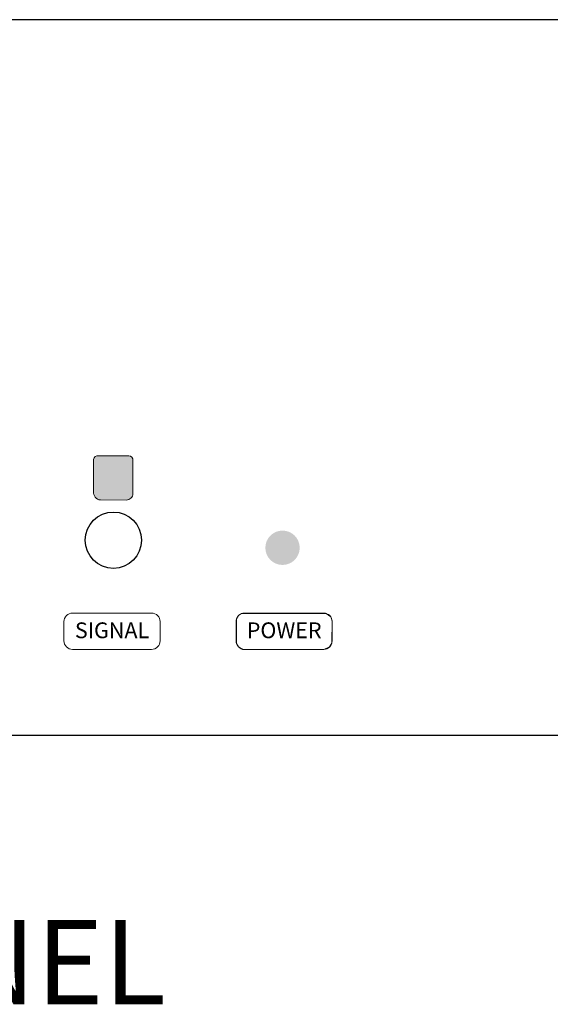
# Model space of a CAD drawing. Units: inches. Extents: x 44.9 to 69, y 8.8 to 23.7.
# Drawn here: x 46.6 to 47.9, y 21.4 to 23.7 of the extents above; entities that cross this region are included whole.
import ezdxf

# ---------------------------------------------------------------- set-up
doc = ezdxf.new("R2010")
doc.units = ezdxf.units.IN
doc.header["$MEASUREMENT"] = 0
for name, color, linetype, lineweight in [('0_Ном._пера__1', 7, 'Continuous', 20), ('2D - Общий_Ном._пера__2', 8, 'Continuous', 20), ('Аннотация - Общий_Ном._пера__1_Ном._пера__1', 7, 'Continuous', 20)]:
    doc.layers.add(name, color=color, linetype=linetype, lineweight=lineweight)
doc.styles.add('CAD_SALES', font='arial.ttf')
doc.styles.add('СГЕНЕРИР_СТИЛЬ_1', font='arial.ttf')

msp = doc.modelspace()

# ---------------------------------------------------------------- hatches: boundary and pattern name
h = msp.add_hatch(color=0)
h.dxf.hatch_style = 1
h.paths.add_polyline_path([(46.8893, 22.6925, 0.346647), (46.8756, 22.6996), (46.8078, 22.6996, 0.408517), (46.7958, 22.6907), (46.7956, 22.6145, 0.422036), (46.8123, 22.5946), (46.8739, 22.5944, 0.414214), (46.8893, 22.6098)])
at = {"true_color": 0xed1f24}
h = msp.add_hatch(color=240, dxfattribs=at)
h.dxf.hatch_style = 1
h.paths.add_polyline_path([(47.2042, 22.481, 1), (47.2859, 22.481, 1)])

# ---------------------------------------------------------------- linework, layer by layer
msp.add_lwpolyline([(44.9891, 22.036), (56.1891, 22.036, 0.414214), (56.2391, 22.086), (56.2391, 23.686, 0.414214), (56.1891, 23.736), (44.9891, 23.736, 0.414214), (44.9391, 23.686), (44.9391, 22.086, 0.414214)], format="xyb", close=True)
at = {"color": 0}
msp.add_circle((46.8429, 22.4989), 0.0669, dxfattribs=at)
at = {"layer": '2D - Общий_Ном._пера__2', "color": 0, "linetype": 'Continuous', "flags": 128}
msp.add_lwpolyline([(47.3622, 22.2539), (47.3571, 22.2454), (47.3429, 22.2395), (47.1506, 22.2395), (47.1405, 22.2454), (47.1356, 22.2533), (47.1356, 22.3118), (47.1405, 22.3197), (47.1478, 22.3244), (47.3491, 22.3244), (47.3597, 22.3166), (47.3629, 22.3075)], close=True, dxfattribs=at)
at = {"layer": 'Аннотация - Общий_Ном._пера__1_Ном._пера__1', "color": 0, "linetype": 'Continuous', "flags": 128}
for points in [[(46.8893, 22.6925), (46.8893, 22.6098, -0.414214), (46.8739, 22.5944), (46.8123, 22.5946, -0.422036), (46.7956, 22.6145), (46.7958, 22.6907, -0.408517), (46.8078, 22.6996), (46.8756, 22.6996, -0.346647)], [(46.7458, 22.2395), (46.9339, 22.2395, 0.414214), (46.9541, 22.2597), (46.9541, 22.3055, 0.414214), (46.9339, 22.3256), (46.7458, 22.3256, 0.414214), (46.7256, 22.3055), (46.7256, 22.2597, 0.414214)], [(47.3429, 22.2395), (47.1547, 22.2395, -0.414214), (47.1346, 22.2597), (47.1346, 22.3055, -0.414214), (47.1547, 22.3256), (47.3429, 22.3256, -0.414214), (47.363, 22.3055), (47.363, 22.2597, -0.414214)]]:
    msp.add_lwpolyline(points, format="xyb", close=True, dxfattribs=at)

# ---------------------------------------------------------------- texts
at = {"insert": (46.1784, 21.4701), "char_height": 0.2, "width": 2.38988, "attachment_point": 5, "style": 'CAD_SALES'}
msp.add_mtext('REAR PANEL', dxfattribs=at)
at = {"layer": '0_Ном._пера__1', "linetype": 'Continuous', "char_height": 0.03749, "attachment_point": 5, "style": 'СГЕНЕРИР_СТИЛЬ_1'}
for s, insert in [('\\A1;SIGNAL', (46.8398, 22.2849)), ('\\A1;POWER', (47.249, 22.2849))]:
    msp.add_mtext(s, dxfattribs=dict(at, insert=insert))

doc.saveas('drawing.dxf')
